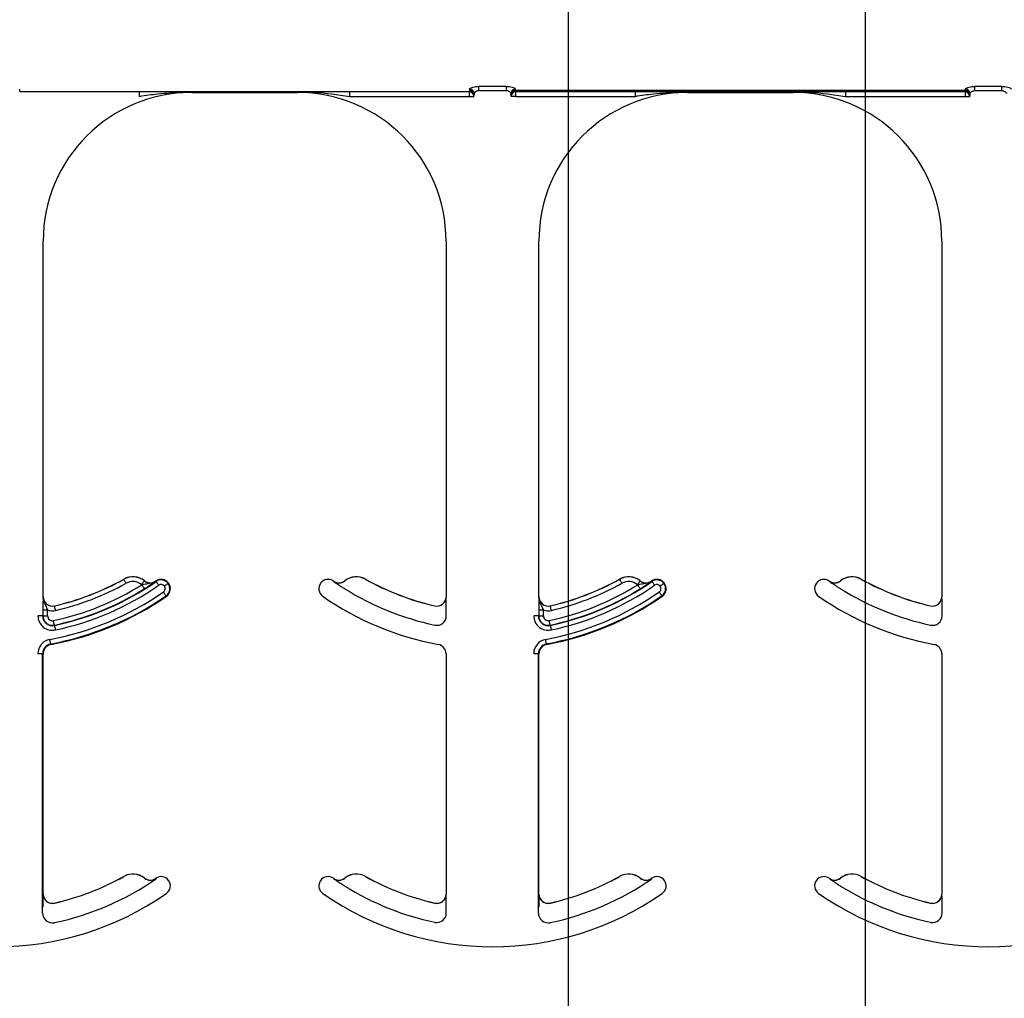
# Model space of a CAD drawing. Units: inches. Extents: x -16 to 88, y -8 to 105.
# Drawn here: x 36 to 38, y 69 to 71 of the extents above; entities that cross this region are included whole.
import ezdxf

# ---------------------------------------------------------------- set-up
doc = ezdxf.new("R2010")
doc.units = ezdxf.units.IN
doc.header["$MEASUREMENT"] = 0
doc.layers.add('FORM', color=7, linetype='Continuous')

msp = doc.modelspace()

# ---------------------------------------------------------------- hatches: boundary and pattern name
h = msp.add_hatch()
h.set_pattern_fill('AR-CONC', color=256, scale=0.644452)
h.set_pattern_definition([(50, (-88.7225, 24.707), (4.6224, -0.40441), [0.48334, -5.31673]), (355, (-88.7225, 24.707), (-0.89419, 4.84752), [0.38667, -4.25339]), (100.4514, (-88.3373, 24.6734), (3.72821, 4.44311), [0.41078, -4.51853]), (46.184, (-88.7225, 25.996), (6.87786, -1.0667), [0.725, -7.9751]), (96.6356, (-88.149, 25.907), (6.02345, 6.27773), [0.61616, -6.7778]), (351.184, (-88.7225, 25.996), (6.02345, 6.27773), [0.58, -6.38008]), (21, (-88.078, 25.6738), (3.84678, -2.59469), [0.48334, -5.31673]), (326, (-88.078, 25.674), (1.56805, 4.67325), [0.38667, -4.25339]), (71.4514, (-87.7575, 25.4576), (5.41483, 2.07856), [0.41078, -4.51853]), (37.5, (-88.7225, 24.7071), (0.078364, 2.145342), [0, -4.20183, 0, -4.31783, 0, -4.269497]), (7.5, (-88.7225, 24.707), (1.695358, 2.541796), [0, -2.46181, 0, -4.10516, 0, -1.627242]), (327.5, (-90.1596, 24.7071), (3.440231, -0.145355), [0, -1.61113, 0, -5.02673, 0, -6.67008]), (317.5, (-90.804, 24.707), (3.75836, 0.64513), [0, -2.09447, 0, -3.33826, 0, -4.736725])])
h.paths.add_polyline_path([(33.9259, 67.2051), (33.9259, 70.8333), (41.9259, 70.8333), (41.9259, 67.2051)])

# ---------------------------------------------------------------- linework, layer by layer
at = {"color": 8, "linetype": 'Continuous', "lineweight": 25}
for p, q in [((35.8803, 70.8323), (35.8803, 70.8332)), ((35.8804, 70.8314), (36.636, 70.8314)), ((35.8805, 70.8313), (35.8804, 70.8314)), ((36.0816, 70.8313), (35.8805, 70.8313)), ((36.0816, 70.8235), (36.0816, 70.8313)), ((36.1694, 70.8301), (36.1694, 70.831)), ((36.347, 70.831), (36.347, 70.8301)), ((36.6359, 70.8313), (36.4348, 70.8313)), ((36.4348, 70.8313), (36.4348, 70.8235)), ((36.636, 70.8314), (36.6359, 70.8313)), ((36.6359, 70.8313), (36.6359, 70.8235)), ((36.6361, 70.8332), (36.6361, 70.8323)), ((36.6981, 70.8403), (36.6521, 70.8403)), ((36.6521, 70.8331), (36.6521, 70.8403)), ((36.6521, 70.8331), (36.6981, 70.8331)), ((36.6981, 70.8403), (36.6981, 70.8331)), ((37.47, 70.8332), (36.7141, 70.8332)), ((36.7141, 70.8323), (36.7141, 70.8332)), ((37.47, 70.8323), (36.7141, 70.8323)), ((36.7142, 70.8314), (37.4699, 70.8314)), ((36.7143, 70.8313), (36.7142, 70.8314)), ((36.9154, 70.8313), (36.7143, 70.8313)), ((36.7143, 70.8235), (36.7143, 70.8313)), ((36.9154, 70.8235), (36.9154, 70.8313)), ((37.0032, 70.8301), (37.0032, 70.831)), ((37.1808, 70.831), (37.1808, 70.8301)), ((37.4698, 70.8313), (37.2686, 70.8313)), ((37.2686, 70.8313), (37.2686, 70.8235)), ((37.4699, 70.8314), (37.4698, 70.8313)), ((37.4698, 70.8313), (37.4698, 70.8235)), ((37.47, 70.8332), (37.47, 70.8323)), ((37.532, 70.8403), (37.4859, 70.8403)), ((37.4859, 70.8403), (37.4859, 70.8331)), ((37.4859, 70.8331), (37.532, 70.8331)), ((37.532, 70.8331), (37.532, 70.8403)), ((36.4348, 70.8235), (36.6359, 70.8235)), ((36.6359, 70.8235), (36.6437, 70.8235)), ((36.6437, 70.8235), (36.6438, 70.8236)), ((36.7064, 70.8236), (36.7065, 70.8235)), ((36.7143, 70.8235), (36.7065, 70.8235)), ((36.7143, 70.8235), (36.9154, 70.8235)), ((37.2686, 70.8235), (37.4698, 70.8235)), ((37.4698, 70.8235), (37.4776, 70.8235)), ((37.4776, 70.8235), (37.4777, 70.8236)), ((36.055, 70.0113), (36.0551, 70.0112)), ((36.0898, 70.0085), (36.0897, 70.0084)), ((36.1085, 70.0078), (36.1084, 70.0079)), ((36.1089, 70.0082), (36.1094, 70.0074)), ((36.1296, 70.0041), (36.1303, 70.0047)), ((36.408, 70.0079), (36.4079, 70.0078)), ((36.4267, 70.0084), (36.4266, 70.0085)), ((36.4613, 70.0112), (36.4614, 70.0113)), ((36.8889, 70.0113), (36.8889, 70.0112)), ((36.9236, 70.0085), (36.9235, 70.0084)), ((36.9423, 70.0078), (36.9423, 70.0079)), ((36.9427, 70.0082), (36.9433, 70.0074)), ((36.9634, 70.0041), (36.9642, 70.0047)), ((37.2418, 70.0079), (37.2417, 70.0078)), ((37.2605, 70.0084), (37.2605, 70.0085)), ((37.2951, 70.0112), (37.2952, 70.0113)), ((35.9194, 69.9817), (35.9193, 69.9817)), ((36.1262, 69.9833), (36.1267, 69.9825)), ((36.5971, 69.9817), (36.597, 69.9817)), ((36.7532, 69.9817), (36.7531, 69.9817)), ((36.96, 69.9833), (36.9606, 69.9825)), ((37.431, 69.9817), (37.4308, 69.9817)), ((35.9385, 69.9664), (35.9385, 69.9665)), ((36.5779, 69.9665), (36.5779, 69.9664)), ((36.7724, 69.9664), (36.7723, 69.9665)), ((37.4117, 69.9665), (37.4117, 69.9664)), ((35.9184, 69.9497), (35.9106, 69.9497)), ((35.919, 69.9497), (35.9184, 69.9497)), ((35.919, 69.9596), (35.919, 69.9497)), ((35.919, 69.9596), (35.9268, 69.9596)), ((35.919, 69.9497), (35.9268, 69.9497)), ((35.9268, 69.9497), (35.9268, 69.9596)), ((36.5974, 69.9497), (36.5974, 69.9596)), ((36.7523, 69.9497), (36.7445, 69.9497)), ((36.7528, 69.9497), (36.7523, 69.9497)), ((36.7528, 69.9596), (36.7528, 69.9497)), ((36.7528, 69.9596), (36.7607, 69.9596)), ((36.7528, 69.9497), (36.7607, 69.9497)), ((36.7607, 69.9497), (36.7607, 69.9596)), ((37.4312, 69.9497), (37.4312, 69.9596)), ((35.9385, 69.9335), (35.9383, 69.9341)), ((36.7723, 69.9335), (36.7722, 69.9341)), ((35.9322, 69.9014), (35.932, 69.9023)), ((36.766, 69.9014), (36.7659, 69.9023)), ((35.9184, 69.886), (35.9106, 69.886)), ((35.9184, 69.4497), (35.9184, 69.886)), ((35.9184, 69.886), (35.9194, 69.886)), ((36.597, 69.886), (36.598, 69.886)), ((36.7523, 69.886), (36.7445, 69.886)), ((36.7523, 69.4497), (36.7523, 69.886)), ((36.7523, 69.886), (36.7532, 69.886)), ((37.4308, 69.886), (37.4318, 69.886)), ((36.055, 69.5113), (36.0551, 69.5112)), ((36.0898, 69.5085), (36.0897, 69.5084)), ((36.1085, 69.5078), (36.1084, 69.5079)), ((36.1089, 69.5082), (36.1094, 69.5074)), ((36.3861, 69.5047), (36.3868, 69.5041)), ((36.408, 69.5079), (36.4079, 69.5078)), ((36.4267, 69.5084), (36.4266, 69.5085)), ((36.4613, 69.5112), (36.4614, 69.5113)), ((36.8889, 69.5113), (36.8889, 69.5112)), ((36.9236, 69.5085), (36.9235, 69.5084)), ((36.9423, 69.5078), (36.9423, 69.5079)), ((36.9427, 69.5082), (36.9433, 69.5074)), ((37.2199, 69.5047), (37.2207, 69.5041)), ((37.2418, 69.5079), (37.2417, 69.5078)), ((37.2605, 69.5084), (37.2605, 69.5085)), ((37.2951, 69.5112), (37.2952, 69.5113)), ((35.9194, 69.4817), (35.9193, 69.4817)), ((36.5971, 69.4817), (36.597, 69.4817)), ((36.7532, 69.4817), (36.7531, 69.4817)), ((37.431, 69.4817), (37.4308, 69.4817)), ((35.9385, 69.4664), (35.9385, 69.4665)), ((36.5779, 69.4665), (36.5779, 69.4664)), ((36.5974, 69.4497), (36.5974, 69.4596)), ((36.7724, 69.4664), (36.7723, 69.4665)), ((37.4117, 69.4665), (37.4117, 69.4664)), ((37.4312, 69.4497), (37.4312, 69.4596))]:
    msp.add_line(p, q, dxfattribs=at)
at = {"color": 7, "linetype": 'Continuous', "lineweight": 25}
for p, q in [((36.1694, 70.8301), (36.347, 70.8301)), ((37.0032, 70.8301), (37.1808, 70.8301)), ((35.9194, 69.9817), (35.9194, 70.5801)), ((36.597, 70.5801), (36.597, 69.9817)), ((36.7532, 69.9817), (36.7532, 70.5801)), ((37.4308, 70.5801), (37.4308, 69.9817)), ((35.9194, 69.4817), (35.9194, 69.886)), ((36.597, 69.886), (36.597, 69.4817)), ((36.7532, 69.4817), (36.7532, 69.886)), ((37.4308, 69.886), (37.4308, 69.4817))]:
    msp.add_line(p, q, dxfattribs=at)
at = {"color": 8, "linetype": 'Continuous', "lineweight": 25, "flags": 128}
for points in [[(36.0589, 70.0044), (36.0582, 70.0057), (36.0575, 70.007), (36.0568, 70.0081), (36.0562, 70.0092), (36.0558, 70.01), (36.0554, 70.0107), (36.0552, 70.0111), (36.0551, 70.0112)], [(36.0848, 70.0023), (36.0858, 70.0035), (36.0867, 70.0046), (36.0875, 70.0057), (36.0882, 70.0066), (36.0889, 70.0073), (36.0893, 70.0079), (36.0896, 70.0083), (36.0897, 70.0084)], [(36.0897, 69.9951), (36.0896, 69.9952), (36.0894, 69.9956), (36.089, 69.9962), (36.0885, 69.9971), (36.0879, 69.9981), (36.0872, 69.9992), (36.0864, 70.0004), (36.0856, 70.0017)], [(36.1094, 70.0074), (36.1095, 70.0073), (36.1098, 70.0069), (36.1102, 70.0063), (36.1108, 70.0055), (36.1114, 70.0045), (36.1122, 70.0034), (36.113, 70.0022), (36.1139, 70.001)], [(36.1296, 70.0041), (36.1294, 70.004), (36.1291, 70.0037), (36.1285, 70.0033), (36.1277, 70.0027), (36.1268, 70.002), (36.1257, 70.0012), (36.1245, 70.0004), (36.1233, 69.9995)], [(36.8928, 70.0044), (36.892, 70.0057), (36.8913, 70.007), (36.8907, 70.0081), (36.8901, 70.0092), (36.8896, 70.01), (36.8892, 70.0107), (36.889, 70.0111), (36.8889, 70.0112)], [(36.9187, 70.0023), (36.9196, 70.0035), (36.9205, 70.0046), (36.9214, 70.0057), (36.9221, 70.0066), (36.9227, 70.0073), (36.9231, 70.0079), (36.9234, 70.0083), (36.9235, 70.0084)], [(36.9236, 69.9951), (36.9235, 69.9952), (36.9232, 69.9956), (36.9228, 69.9962), (36.9223, 69.9971), (36.9217, 69.9981), (36.921, 69.9992), (36.9202, 70.0004), (36.9194, 70.0017)], [(36.9433, 70.0074), (36.9434, 70.0073), (36.9436, 70.0069), (36.944, 70.0063), (36.9446, 70.0055), (36.9453, 70.0045), (36.946, 70.0034), (36.9469, 70.0022), (36.9477, 70.001)], [(36.9634, 70.0041), (36.9633, 70.004), (36.9629, 70.0037), (36.9623, 70.0033), (36.9615, 70.0027), (36.9606, 70.002), (36.9595, 70.0012), (36.9584, 70.0004), (36.9571, 69.9995)], [(36.1262, 69.9833), (36.1261, 69.9835), (36.1258, 69.9838), (36.1254, 69.9844), (36.1248, 69.9852), (36.1242, 69.9862), (36.1234, 69.9873), (36.1226, 69.9885), (36.1217, 69.9897)], [(36.96, 69.9833), (36.9599, 69.9835), (36.9597, 69.9838), (36.9592, 69.9844), (36.9587, 69.9852), (36.958, 69.9862), (36.9572, 69.9873), (36.9564, 69.9885), (36.9556, 69.9897)], [(35.9403, 69.9588), (35.9399, 69.9602), (35.9396, 69.9616), (35.9393, 69.9629), (35.939, 69.9641), (35.9388, 69.965), (35.9387, 69.9657), (35.9386, 69.9662), (35.9385, 69.9664)], [(36.7741, 69.9588), (36.7738, 69.9602), (36.7734, 69.9616), (36.7731, 69.9629), (36.7729, 69.9641), (36.7727, 69.965), (36.7725, 69.9657), (36.7724, 69.9662), (36.7724, 69.9664)], [(35.9383, 69.9341), (35.9383, 69.9342), (35.9382, 69.9347), (35.9381, 69.9354), (35.9379, 69.9363), (35.9376, 69.9375), (35.9373, 69.9388), (35.937, 69.9402), (35.9367, 69.9417)], [(35.9385, 69.9335), (35.9385, 69.9333), (35.9386, 69.9329), (35.9387, 69.9322), (35.9389, 69.9312), (35.9392, 69.9301), (35.9395, 69.9288), (35.9398, 69.9273), (35.9401, 69.9259)], [(36.7722, 69.9341), (36.7721, 69.9342), (36.7721, 69.9347), (36.7719, 69.9354), (36.7717, 69.9363), (36.7715, 69.9375), (36.7712, 69.9388), (36.7709, 69.9402), (36.7706, 69.9417)], [(36.7723, 69.9335), (36.7723, 69.9333), (36.7724, 69.9329), (36.7726, 69.9322), (36.7728, 69.9312), (36.773, 69.9301), (36.7733, 69.9288), (36.7736, 69.9273), (36.7739, 69.9259)], [(35.932, 69.9023), (35.932, 69.9025), (35.9319, 69.903), (35.9318, 69.9037), (35.9316, 69.9046), (35.9314, 69.9058), (35.9311, 69.9071), (35.9309, 69.9085), (35.9306, 69.91)], [(36.7659, 69.9023), (36.7658, 69.9025), (36.7657, 69.903), (36.7656, 69.9037), (36.7654, 69.9046), (36.7652, 69.9058), (36.765, 69.9071), (36.7647, 69.9085), (36.7644, 69.91)]]:
    msp.add_lwpolyline(points, dxfattribs=at)
at = {"color": 7, "linetype": 'Continuous', "lineweight": 25}
for centre, radius, start, end in [((36.1694, 70.5801), 0.25, 90, 180), ((36.347, 70.5801), 0.25, 0, 90), ((37.0032, 70.5801), 0.25, 90, 180), ((37.1808, 70.5801), 0.25, 0, 90), ((36.0703, 69.9841), 0.0313, 51.4439, 119.2478), ((36.4461, 69.9841), 0.0313, 60.7522, 128.5561), ((36.9041, 69.9841), 0.0313, 51.4439, 119.2478), ((37.2799, 69.9841), 0.0313, 60.7522, 128.5561), ((35.8413, 70.3931), 0.4375, 282.8396, 299.2478), ((35.8413, 70.3931), 0.4376, 282.8396, 299.2478), ((35.8413, 70.3931), 0.4697, 281.9405, 304.8121), ((36.0995, 70.0207), 0.0158, 231.4439, 304.7441), ((36.0995, 70.0207), 0.0156, 231.4439, 304.7441), ((35.8413, 70.3931), 0.4688, 304.7441, 304.8121), ((36.1178, 69.9954), 0.0156, 36.6607, 124.8121), ((36.1178, 69.9954), 0.0156, 304.8121, 36.6607), ((36.3986, 69.9954), 0.0156, 143.3393, 235.1879), ((36.3986, 69.9954), 0.0156, 55.1879, 143.3393), ((36.6751, 70.3931), 0.4688, 235.1879, 235.2559), ((36.4169, 70.0207), 0.0156, 235.2559, 308.5561), ((36.6751, 70.3931), 0.4376, 240.7522, 257.1604), ((36.6751, 70.3931), 0.4375, 240.7522, 257.1604), ((36.6751, 70.3931), 0.4375, 282.8396, 299.2478), ((36.6751, 70.3931), 0.4697, 281.9405, 304.8121), ((36.6751, 70.3931), 0.4376, 282.8396, 299.2478), ((36.9334, 70.0207), 0.0158, 231.4439, 304.7441), ((36.9334, 70.0207), 0.0156, 231.4439, 304.7441), ((36.6751, 70.3931), 0.4688, 304.7441, 304.8121), ((36.9516, 69.9954), 0.0156, 36.6607, 124.8121), ((36.9516, 69.9954), 0.0156, 304.8121, 36.6607), ((37.2324, 69.9954), 0.0156, 143.3393, 235.1879), ((37.2324, 69.9954), 0.0156, 55.1879, 143.3393), ((37.509, 70.3931), 0.4688, 235.1879, 235.2559), ((37.2507, 70.0207), 0.0156, 235.2559, 308.5561), ((37.509, 70.3931), 0.4376, 240.7522, 257.1604), ((37.509, 70.3931), 0.4375, 240.7522, 257.1604), ((35.935, 69.9817), 0.0158, 180, 282.8396), ((35.935, 69.9817), 0.0156, 180, 282.8396), ((35.8413, 70.3931), 0.5, 280.4757, 304.8121), ((36.6751, 70.3931), 0.5, 235.1879, 259.5243), ((36.5814, 69.9817), 0.0158, 257.1604, 0), ((36.5814, 69.9817), 0.0156, 257.1604, 0), ((36.7689, 69.9817), 0.0158, 180, 282.8396), ((36.7689, 69.9817), 0.0156, 180, 282.8396), ((36.6751, 70.3931), 0.5, 280.4757, 304.8121), ((37.509, 70.3931), 0.5, 235.1879, 259.5243), ((37.4152, 69.9817), 0.0158, 257.1604, 0), ((37.4152, 69.9817), 0.0156, 257.1604, 0), ((35.935, 69.9497), 0.0166, 180, 281.9405), ((36.7689, 69.9497), 0.0166, 180, 281.9405), ((35.935, 69.886), 0.0166, 100.4757, 180), ((35.935, 69.886), 0.0156, 100.4757, 180), ((36.5814, 69.886), 0.0156, 0, 79.5243), ((36.7689, 69.886), 0.0166, 100.4757, 180), ((36.7689, 69.886), 0.0156, 100.4757, 180), ((37.4152, 69.886), 0.0156, 0, 79.5243), ((35.8413, 69.8931), 0.4375, 282.8396, 299.2478), ((35.8413, 69.8931), 0.4376, 282.8396, 299.2478), ((35.8413, 69.8931), 0.4697, 281.9405, 304.8121), ((36.0703, 69.4841), 0.0313, 51.4439, 119.2478), ((36.0995, 69.5207), 0.0158, 231.4439, 304.7441), ((36.0995, 69.5207), 0.0156, 231.4439, 304.7441), ((35.8413, 69.8931), 0.4688, 304.7441, 304.8121), ((36.1178, 69.4954), 0.0156, 36.6607, 124.8121), ((36.1178, 69.4954), 0.0156, 304.8121, 36.6607), ((36.3986, 69.4954), 0.0156, 143.3393, 235.1879), ((36.3986, 69.4954), 0.0156, 55.1879, 143.3393), ((36.6751, 69.8931), 0.4687, 235.1879, 235.2559), ((36.4169, 69.5207), 0.0156, 235.2559, 308.5561), ((36.4461, 69.4841), 0.0313, 60.7522, 128.5561), ((36.6751, 69.8931), 0.4376, 240.7522, 257.1604), ((36.6751, 69.8931), 0.4375, 240.7522, 257.1604), ((36.6751, 69.8931), 0.4375, 282.8396, 299.2478), ((36.6751, 69.8931), 0.4697, 281.9405, 304.8121), ((36.6751, 69.8931), 0.4376, 282.8396, 299.2478), ((36.9041, 69.4841), 0.0313, 51.4439, 119.2478), ((36.9334, 69.5207), 0.0158, 231.4439, 304.7441), ((36.9334, 69.5207), 0.0156, 231.4439, 304.7441), ((36.6751, 69.8931), 0.4688, 304.7441, 304.8121), ((36.9516, 69.4954), 0.0156, 36.6607, 124.8121), ((36.9516, 69.4954), 0.0156, 304.8121, 36.6607), ((37.2324, 69.4954), 0.0156, 143.3393, 235.1879), ((37.2324, 69.4954), 0.0156, 55.1879, 143.3393), ((37.509, 69.8931), 0.4687, 235.1879, 235.2559), ((37.2507, 69.5207), 0.0156, 235.2559, 308.5561), ((37.2799, 69.4841), 0.0313, 60.7522, 128.5561), ((37.509, 69.8931), 0.4376, 240.7522, 257.1604), ((37.509, 69.8931), 0.4375, 240.7522, 257.1604), ((35.8413, 69.8931), 0.5, 235.1879, 304.8121), ((35.935, 69.4817), 0.0158, 180, 282.8396), ((35.935, 69.4817), 0.0156, 180, 282.8396), ((36.6751, 69.8931), 0.5, 235.1879, 304.8121), ((36.5814, 69.4817), 0.0158, 257.1604, 0), ((36.5814, 69.4817), 0.0156, 257.1604, 0), ((36.7689, 69.4817), 0.0158, 180, 282.8396), ((36.7689, 69.4817), 0.0156, 180, 282.8396), ((37.509, 69.8931), 0.5, 235.1879, 304.8121), ((37.4152, 69.4817), 0.0158, 257.1604, 0), ((37.4152, 69.4817), 0.0156, 257.1604, 0), ((35.935, 69.4497), 0.0166, 180, 281.9405), ((36.7689, 69.4497), 0.0166, 180, 281.9405)]:
    msp.add_arc(centre, radius, start, end, dxfattribs=at)
at = {"color": 8, "linetype": 'Continuous', "lineweight": 25}
for centre, radius, start, end in [((36.6359, 70.8235), 0.00781, 0.0214, 89.9786), ((36.636, 70.8236), 0.00781, 0.0214, 89.9786), ((36.6361, 70.8253), 0.00782, 0.0898, 89.9705), ((36.6365, 70.8248), 0.00748, 4.2396, 92.732), ((36.6365, 70.8279), 0.00774, 1.0884, 90.5106), ((36.7137, 70.8279), 0.00774, 89.4894, 178.9159), ((36.7141, 70.8253), 0.00782, 90.0295, 179.9102), ((36.7137, 70.8248), 0.00748, 87.268, 175.7604), ((36.7142, 70.8236), 0.00781, 90.0214, 179.9786), ((36.7143, 70.8235), 0.00781, 90.0214, 179.9786), ((37.4698, 70.8235), 0.00781, 0.0153, 89.9847), ((37.4699, 70.8236), 0.00781, 0.0153, 89.9847), ((37.47, 70.8253), 0.00782, 0.0916, 89.9687), ((37.4703, 70.8248), 0.00748, 4.2459, 92.7257), ((37.4704, 70.8279), 0.00774, 1.0841, 90.5149), ((36.0703, 69.9841), 0.0311, 51.4439, 119.2478), ((36.4461, 69.9841), 0.0311, 60.7522, 128.5561), ((36.9041, 69.9841), 0.0311, 51.4439, 119.2478), ((37.2799, 69.9841), 0.0311, 60.7522, 128.5561), ((35.8413, 70.3931), 0.4613, 281.9405, 301.9759), ((35.8413, 70.3931), 0.4775, 281.9405, 304.8121), ((35.8413, 70.3931), 0.4454, 282.8396, 299.2478), ((36.0703, 69.9841), 0.0233, 51.4439, 119.2478), ((36.0995, 70.0207), 0.0236, 231.4439, 233.7426), ((36.1178, 69.9954), 0.0147, 36.6607, 124.8121), ((36.1178, 69.9954), 0.00686, 36.6607, 124.8121), ((36.1178, 69.9954), 0.00686, 304.8121, 36.6607), ((36.1178, 69.9954), 0.0147, 304.8121, 36.6607), ((36.4169, 70.0207), 0.0158, 235.2559, 308.5561), ((36.6751, 70.3931), 0.4613, 281.9405, 301.9759), ((36.6751, 70.3931), 0.4775, 281.9405, 304.8121), ((36.6751, 70.3931), 0.4454, 282.8396, 299.2478), ((36.9041, 69.9841), 0.0233, 51.4439, 119.2478), ((36.9334, 70.0207), 0.0236, 231.4439, 233.7426), ((36.9516, 69.9954), 0.0147, 36.6607, 124.8121), ((36.9516, 69.9954), 0.00686, 36.6607, 124.8121), ((36.9516, 69.9954), 0.00686, 304.8121, 36.6607), ((36.9516, 69.9954), 0.0147, 304.8121, 36.6607), ((37.2507, 70.0207), 0.0158, 235.2559, 308.5561), ((35.8413, 70.3931), 0.4912, 280.4757, 304.8121), ((35.8413, 70.3931), 0.499, 280.4757, 304.8121), ((35.8413, 70.3931), 0.4691, 281.9405, 301.9759), ((36.6751, 70.3931), 0.4691, 238.0241, 258.0595), ((36.6751, 70.3931), 0.4912, 280.4757, 304.8121), ((36.6751, 70.3931), 0.499, 280.4757, 304.8121), ((36.6751, 70.3931), 0.4691, 281.9405, 301.9759), ((37.509, 70.3931), 0.4691, 238.0241, 258.0595), ((35.935, 69.9497), 0.0244, 180, 281.9405), ((35.935, 69.9497), 0.016, 180, 281.9405), ((35.935, 69.9817), 0.0236, 249.6112, 282.8396), ((35.935, 69.9497), 0.00821, 180, 281.9405), ((36.5814, 69.9497), 0.016, 258.0595, 0), ((36.7689, 69.9497), 0.0244, 180, 281.9405), ((36.7689, 69.9497), 0.016, 180, 281.9405), ((36.7689, 69.9817), 0.0236, 249.6112, 282.8396), ((36.7689, 69.9497), 0.00821, 180, 281.9405), ((37.4152, 69.9497), 0.016, 258.0595, 0), ((35.935, 69.886), 0.0244, 100.4757, 180), ((36.7689, 69.886), 0.0244, 100.4757, 180), ((36.0703, 69.4841), 0.0311, 51.4439, 119.2478), ((36.4169, 69.5207), 0.0158, 235.2559, 308.5561), ((36.4461, 69.4841), 0.0311, 60.7522, 128.5561), ((36.9041, 69.4841), 0.0311, 51.4439, 119.2478), ((37.2507, 69.5207), 0.0158, 235.2559, 308.5561), ((37.2799, 69.4841), 0.0311, 60.7522, 128.5561), ((36.6751, 69.8931), 0.4691, 238.0241, 258.0595), ((37.509, 69.8931), 0.4691, 238.0241, 258.0595), ((36.5814, 69.4497), 0.016, 258.0595, 0), ((37.4152, 69.4497), 0.016, 258.0595, 0)]:
    msp.add_arc(centre, radius, start, end, dxfattribs=at)
at = {"color": 8, "linetype": 'Continuous', "lineweight": 25, "extrusion": (0, 0, -1)}
for centre, major_axis, ratio, start_param, end_param in [((35.8803, 70.9268), (0, -0.0938), 0.01891, 0.048613, 0.235882), ((35.8804, 70.8392), (0, -0.00781), 0.03491, 0.017453, 0.484171), ((36.636, 70.8392), (0, -0.00781), 0.03491, 5.799014, 6.265732), ((36.6361, 70.9268), (0, -0.0938), 0.01891, 6.047304, 6.234572), ((36.6439, 70.9268), (0, -0.1016), 0.017455, 6.047304, 6.234572), ((36.7064, 70.9268), (0, -0.1016), 0.017455, 0.048613, 0.235882), ((36.7142, 70.9268), (0, -0.0938), 0.01891, 0.048613, 0.235882), ((36.7142, 70.8392), (0, -0.00781), 0.03491, 0.017453, 0.484171), ((37.4699, 70.8392), (0, -0.00781), 0.03491, 5.799014, 6.265732), ((37.4699, 70.9268), (0, -0.0938), 0.01891, 6.047304, 6.234572), ((37.4777, 70.9268), (0, -0.1016), 0.017455, 6.047304, 6.234572), ((36.6438, 70.8392), (0, -0.0156), 0.017455, 5.799014, 6.265732), ((36.7064, 70.8392), (0, -0.0156), 0.017455, 0.017453, 0.484171), ((37.4777, 70.8392), (0, -0.0156), 0.017455, 5.799014, 6.265732)]:
    msp.add_ellipse(centre, major_axis=major_axis, ratio=ratio, start_param=start_param, end_param=end_param, dxfattribs=at)
at = {"color": 7, "linetype": 'Continuous', "lineweight": 25}
for points, knots in [([(36.1694, 70.831), (36.1692, 70.831), (36.1505, 70.8311), (36.1216, 70.8312), (36.092, 70.8313), (36.0816, 70.8313)], [0, 0, 0, 0, 0.006921, 0.648707, 1, 1, 1, 1]), ([(36.1541, 70.8302), (36.159, 70.8306), (36.1641, 70.831), (36.1692, 70.831), (36.1694, 70.831)], [0, 0, 0, 0, 0.959086, 1, 1, 1, 1]), ([(36.4348, 70.8313), (36.4244, 70.8313), (36.3948, 70.8312), (36.3659, 70.8311), (36.3472, 70.831), (36.347, 70.831)], [0, 0, 0, 0, 0.351293, 0.993079, 1, 1, 1, 1]), ([(37.0032, 70.831), (37.003, 70.831), (36.9843, 70.8311), (36.9554, 70.8312), (36.9259, 70.8313), (36.9154, 70.8313)], [0, 0, 0, 0, 0.006921, 0.648707, 1, 1, 1, 1]), ([(36.988, 70.8302), (36.9929, 70.8306), (36.9979, 70.831), (37.003, 70.831), (37.0032, 70.831)], [0, 0, 0, 0, 0.959086, 1, 1, 1, 1]), ([(37.2686, 70.8313), (37.2582, 70.8313), (37.2286, 70.8312), (37.1998, 70.8311), (37.181, 70.831), (37.1808, 70.831)], [0, 0, 0, 0, 0.351293, 0.993073, 1, 1, 1, 1]), ([(36.0897, 69.9951), (36.0914, 69.9962), (36.095, 69.9984), (36.1008, 70.0023), (36.1051, 70.0053), (36.1076, 70.0071), (36.1085, 70.0078), (36.1085, 70.0078)], [0, 0, 0, 0, 0.213299, 0.440551, 0.809917, 0.994487, 1, 1, 1, 1]), ([(36.4079, 70.0078), (36.4079, 70.0078), (36.4088, 70.0071), (36.4113, 70.0053), (36.4156, 70.0023), (36.4214, 69.9984), (36.425, 69.9962), (36.4267, 69.9951)], [0, 0, 0, 0, 0.005518, 0.190087, 0.559444, 0.786702, 1, 1, 1, 1]), ([(36.9236, 69.9951), (36.9253, 69.9962), (36.9288, 69.9984), (36.9346, 70.0023), (36.9389, 70.0053), (36.9415, 70.0071), (36.9423, 70.0078), (36.9423, 70.0078)], [0, 0, 0, 0, 0.213299, 0.440551, 0.809917, 0.994487, 1, 1, 1, 1]), ([(37.2417, 70.0078), (37.2418, 70.0078), (37.2426, 70.0071), (37.2452, 70.0053), (37.2495, 70.0023), (37.2553, 69.9984), (37.2588, 69.9962), (37.2605, 69.9951)], [0, 0, 0, 0, 0.005518, 0.190087, 0.559444, 0.786702, 1, 1, 1, 1]), ([(35.9193, 69.9817), (35.9193, 69.9817), (35.9192, 69.9807), (35.9192, 69.9776), (35.9191, 69.9725), (35.919, 69.9657), (35.919, 69.9616), (35.919, 69.9596)], [0, 0, 0, 0, 0.005577, 0.191572, 0.561962, 0.786581, 1, 1, 1, 1]), ([(36.5974, 69.9596), (36.5974, 69.9616), (36.5974, 69.9657), (36.5973, 69.9725), (36.5972, 69.9776), (36.5971, 69.9807), (36.5971, 69.9817), (36.5971, 69.9817)], [0, 0, 0, 0, 0.2134188, 0.4380377, 0.8084285, 0.9944234, 1, 1, 1, 1]), ([(36.7531, 69.9817), (36.7531, 69.9817), (36.7531, 69.9807), (36.753, 69.9776), (36.7529, 69.9725), (36.7529, 69.9657), (36.7529, 69.9616), (36.7528, 69.9596)], [0, 0, 0, 0, 0.005577, 0.191572, 0.561962, 0.786581, 1, 1, 1, 1]), ([(37.4312, 69.9596), (37.4312, 69.9616), (37.4312, 69.9657), (37.4312, 69.9725), (37.4311, 69.9776), (37.431, 69.9807), (37.431, 69.9817), (37.431, 69.9817)], [0, 0, 0, 0, 0.2134188, 0.4380377, 0.8084285, 0.9944234, 1, 1, 1, 1]), ([(36.4079, 69.5078), (36.4079, 69.5078), (36.4088, 69.5071), (36.4113, 69.5053), (36.4156, 69.5023), (36.4214, 69.4984), (36.425, 69.4962), (36.4267, 69.4951)], [0, 0, 0, 0, 0.005518, 0.190085, 0.559438, 0.786705, 1, 1, 1, 1]), ([(37.2417, 69.5078), (37.2418, 69.5078), (37.2426, 69.5071), (37.2452, 69.5053), (37.2495, 69.5023), (37.2553, 69.4984), (37.2588, 69.4962), (37.2605, 69.4951)], [0, 0, 0, 0, 0.005518, 0.190085, 0.559438, 0.786705, 1, 1, 1, 1]), ([(35.9193, 69.4817), (35.9193, 69.4817), (35.9192, 69.4807), (35.9192, 69.4776), (35.9191, 69.4725), (35.919, 69.4657), (35.919, 69.4616), (35.919, 69.4596)], [0, 0, 0, 0, 0.005577, 0.191571, 0.561961, 0.786561, 1, 1, 1, 1]), ([(36.5974, 69.4596), (36.5974, 69.4616), (36.5974, 69.4657), (36.5973, 69.4725), (36.5972, 69.4776), (36.5971, 69.4807), (36.5971, 69.4817), (36.5971, 69.4817)], [0, 0, 0, 0, 0.2134391, 0.4380388, 0.8084289, 0.9944234, 1, 1, 1, 1]), ([(36.7531, 69.4817), (36.7531, 69.4817), (36.7531, 69.4807), (36.753, 69.4776), (36.7529, 69.4725), (36.7529, 69.4657), (36.7529, 69.4616), (36.7528, 69.4596)], [0, 0, 0, 0, 0.005577, 0.191571, 0.561961, 0.786561, 1, 1, 1, 1]), ([(37.4312, 69.4596), (37.4312, 69.4616), (37.4312, 69.4657), (37.4312, 69.4725), (37.4311, 69.4776), (37.431, 69.4807), (37.431, 69.4817), (37.431, 69.4817)], [0, 0, 0, 0, 0.2134391, 0.4380388, 0.8084289, 0.9944234, 1, 1, 1, 1])]:
    msp.add_open_spline(points, degree=3, knots=knots, dxfattribs=at)
at = {"color": 8, "linetype": 'Continuous', "lineweight": 25}
for points, knots in [([(36.0816, 70.8235), (36.0917, 70.8251), (36.1158, 70.8289), (36.14, 70.8297), (36.1541, 70.8302)], [0, 0, 0, 0, 0.417706, 1, 1, 1, 1]), ([(36.347, 70.831), (36.3472, 70.831), (36.3664, 70.831), (36.3958, 70.8295), (36.4247, 70.825), (36.4348, 70.8235)], [0, 0, 0, 0, 0.007104, 0.654818, 1, 1, 1, 1]), ([(36.6365, 70.8356), (36.6366, 70.836), (36.6369, 70.8367), (36.6391, 70.838), (36.6427, 70.8392), (36.6471, 70.8401), (36.6504, 70.8402), (36.6521, 70.8403)], [0, 0, 0, 0, 0.1599, 0.376991, 0.585635, 0.791068, 1, 1, 1, 1]), ([(36.6521, 70.8331), (36.6513, 70.833), (36.6505, 70.833), (36.6489, 70.8326), (36.6473, 70.8319), (36.6456, 70.8306), (36.6445, 70.8292), (36.6443, 70.8284), (36.6443, 70.8281)], [0, 0, 0, 0, 0.168262, 0.190063, 0.386951, 0.600183, 0.830221, 1, 1, 1, 1]), ([(36.6981, 70.8403), (36.699, 70.8403), (36.7016, 70.8402), (36.7059, 70.8396), (36.7101, 70.8384), (36.7131, 70.837), (36.7135, 70.8361), (36.7138, 70.8356)], [0, 0, 0, 0, 0.104155, 0.330274, 0.560116, 0.782004, 1, 1, 1, 1]), ([(36.706, 70.8281), (36.7058, 70.8285), (36.7056, 70.8295), (36.7042, 70.831), (36.7022, 70.8322), (36.7005, 70.8328), (36.6992, 70.833), (36.6986, 70.833), (36.6981, 70.8331)], [0, 0, 0, 0, 0.231662, 0.46527, 0.69502, 0.863019, 0.906087, 1, 1, 1, 1]), ([(36.9154, 70.8235), (36.9255, 70.8251), (36.9496, 70.8289), (36.9739, 70.8297), (36.988, 70.8302)], [0, 0, 0, 0, 0.4177139, 1, 1, 1, 1]), ([(37.1808, 70.831), (37.181, 70.831), (37.2002, 70.831), (37.2296, 70.8295), (37.2586, 70.825), (37.2686, 70.8235)], [0, 0, 0, 0, 0.007104, 0.654824, 1, 1, 1, 1]), ([(37.4703, 70.8356), (37.4704, 70.836), (37.4707, 70.8367), (37.4729, 70.838), (37.4765, 70.8392), (37.481, 70.8401), (37.4843, 70.8402), (37.4859, 70.8403)], [0, 0, 0, 0, 0.159896, 0.376982, 0.585621, 0.791049, 1, 1, 1, 1]), ([(37.4781, 70.8281), (37.4782, 70.8284), (37.4783, 70.8292), (37.4794, 70.8306), (37.4811, 70.8319), (37.4828, 70.8326), (37.4843, 70.833), (37.4852, 70.833), (37.4859, 70.8331)], [0, 0, 0, 0, 0.169773, 0.399821, 0.613018, 0.8099, 0.831699, 1, 1, 1, 1]), ([(37.532, 70.8403), (37.5328, 70.8403), (37.5354, 70.8402), (37.5397, 70.8396), (37.544, 70.8384), (37.5469, 70.837), (37.5474, 70.8361), (37.5476, 70.8356)], [0, 0, 0, 0, 0.104178, 0.330271, 0.56013, 0.782002, 1, 1, 1, 1]), ([(37.532, 70.8331), (37.5324, 70.833), (37.533, 70.833), (37.5343, 70.8328), (37.5361, 70.8322), (37.538, 70.831), (37.5395, 70.8295), (37.5397, 70.8285), (37.5398, 70.8281)], [0, 0, 0, 0, 0.09391, 0.137021, 0.305016, 0.534761, 0.768343, 1, 1, 1, 1]), ([(36.1085, 70.0078), (36.1085, 70.0077), (36.1068, 70.0066), (36.102, 70.0042), (36.0954, 70.0034), (36.0896, 70.0027), (36.0868, 70.002), (36.0856, 70.0017)], [0, 0, 0, 0, 0.006493, 0.255028, 0.662054, 0.850252, 1, 1, 1, 1]), ([(36.9423, 70.0078), (36.9423, 70.0077), (36.9406, 70.0066), (36.9359, 70.0042), (36.9293, 70.0034), (36.9234, 70.0027), (36.9206, 70.002), (36.9194, 70.0017)], [0, 0, 0, 0, 0.006493, 0.255028, 0.662054, 0.850252, 1, 1, 1, 1]), ([(35.9268, 69.9596), (35.9264, 69.9608), (35.9256, 69.9635), (35.923, 69.9687), (35.92, 69.9745), (35.9193, 69.9797), (35.9193, 69.9817), (35.9193, 69.9817)], [0, 0, 0, 0, 0.149556, 0.335226, 0.743107, 0.993441, 1, 1, 1, 1]), ([(36.7607, 69.9596), (36.7603, 69.9608), (36.7594, 69.9635), (36.7568, 69.9687), (36.7539, 69.9745), (36.7531, 69.9797), (36.7531, 69.9817), (36.7531, 69.9817)], [0, 0, 0, 0, 0.149556, 0.335226, 0.743107, 0.993441, 1, 1, 1, 1])]:
    msp.add_open_spline(points, degree=3, knots=knots, dxfattribs=at)
at = {"layer": 'FORM'}
for points in [[(36.8023, 77.5613), (36.8023, 31.7337, 0.414214), (39.8023, 28.7337), (46.0422, 28.7337)], [(46.0422, 29.2337), (39.8023, 29.2337, -0.414214), (37.3023, 31.7337), (37.3023, 76.7817)]]:
    msp.add_lwpolyline(points, format="xyb", dxfattribs=at)

doc.saveas('drawing.dxf')
